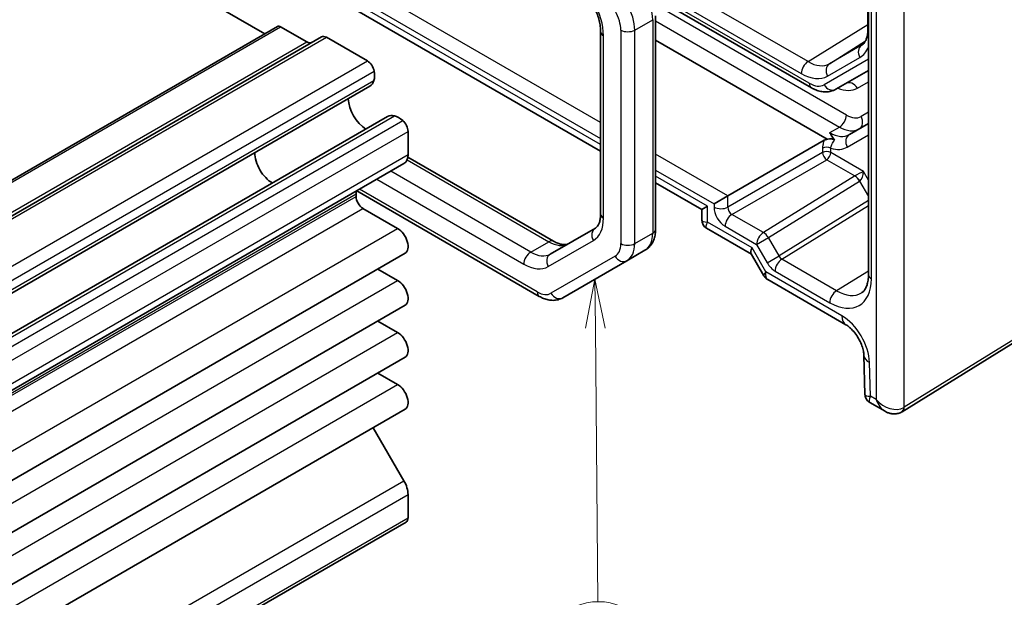
# Model space of a CAD drawing. Units: millimetres. Extents: x 14 to 1804, y 8 to 430.
# Drawn here: x 306 to 357, y 147 to 177 of the extents above; entities that cross this region are included whole.
import ezdxf

# ---------------------------------------------------------------- set-up
doc = ezdxf.new("R2010")
doc.units = ezdxf.units.MM
for name, color, linetype, lineweight in [('Symbol (TK)', 100, 'Continuous', 18), ('Visible (ISO)', 7, 'Continuous', 35), ('Visible Narrow (ISO)', 7, 'Continuous', 25)]:
    doc.layers.add(name, color=color, linetype=linetype, lineweight=lineweight)
doc.styles.add('Note Text (TK2)', font='txt')

# ---------------------------------------------------------------- blocks, each defined once
blk = doc.blocks.new('バルーン3')
at = {"layer": 'Symbol (TK)', "color": 100}
for p, q in [((335.832, 163.703), (335.355, 161.199)), ((335.854, 161.204), (335.832, 163.703)), ((336.354, 161.208), (335.832, 163.703)), ((335.854, 161.204), (335.983, 147.251))]:
    blk.add_line(p, q, dxfattribs=at)
at = {"layer": 'Symbol (TK)'}
blk.add_circle((336.01, 144.254), 3, dxfattribs=at)
at = {"layer": 'Symbol (TK)', "color": 7, "insert": (336.01, 144.248), "char_height": 2, "attachment_point": 5, "style": 'Note Text (TK2)'}
blk.add_mtext('3', dxfattribs=at)

msp = doc.modelspace()

# ---------------------------------------------------------------- linework, layer by layer
at = {"layer": 'Visible (ISO)'}
for p, q in [((297.6624, 188.5404), (318.9999, 176.2212)), ((349.7869, 185.0389), (349.7869, 163.9362)), ((349.7559, 184.8109), (349.7559, 176.4474)), ((322.3404, 178.2001), (336.124, 170.2421)), ((338.6536, 178.218), (346.8732, 173.4724)), ((338.9271, 177.1474), (338.9271, 166.2528)), ((270.7131, 148.3428), (319.6448, 176.5936)), ((319.7948, 176.5787), (321.1333, 175.8059)), ((336.124, 176.3323), (336.124, 167.0272)), ((272.9515, 147.8191), (321.8833, 176.0698)), ((322.1333, 176.0451), (324.2257, 174.837)), ((338.9271, 175.9022), (347.682, 170.8476)), ((348.1232, 173.3981), (349.7869, 174.3586)), ((275.424, 145.2995), (324.3558, 173.5503)), ((276.3191, 143.7491), (325.2509, 171.9999)), ((349.7869, 171.6451), (348.8115, 171.082)), ((326.3002, 171.2439), (326.3002, 170.0613)), ((342.6124, 167.952), (347.5267, 170.7892)), ((326.291, 169.9354), (333.7261, 165.6427)), ((277.1613, 141.3528), (326.0931, 169.6035)), ((338.9271, 168.6238), (341.2808, 167.2648)), ((323.6486, 168.0566), (323.6486, 167.9238)), ((323.6798, 168.2062), (332.9951, 162.828)), ((342.6124, 167.952), (341.9115, 167.5473)), ((324.0021, 167.3115), (325.7699, 166.2908)), ((341.2808, 167.2648), (341.5737, 167.4339)), ((341.2808, 167.2648), (341.2808, 166.737)), ((335.8562, 166.3157), (333.5568, 164.9882)), ((341.5308, 166.304), (343.8216, 164.9814)), ((351.5113, 156.9468), (365.504, 165.6102)), ((277.2131, 136.7782), (326.1449, 165.0289)), ((337.4679, 164.6482), (338.3872, 165.1789)), ((343.8072, 165.0064), (344.4545, 163.8852)), ((334.1951, 162.7586), (337.4679, 164.6482)), ((324.7521, 164.2248), (325.7699, 163.6372)), ((344.6572, 163.6825), (348.636, 161.3853)), ((277.2131, 134.1246), (326.1449, 162.3753)), ((324.7521, 161.5712), (325.7699, 160.9836)), ((277.2131, 131.4709), (326.1449, 159.7217)), ((349.5498, 159.8297), (349.6092, 157.8315)), ((324.7521, 158.9176), (325.7699, 158.33)), ((349.859, 157.4132), (350.6324, 156.9667)), ((277.2131, 128.8173), (326.1449, 157.0681)), ((324.5163, 156.1278), (326.09, 153.4247)), ((326.3002, 152.7224), (326.3002, 151.5399)), ((277.2649, 123.0602), (326.1967, 151.311))]:
    msp.add_line(p, q, dxfattribs=at)
msp.add_arc((341.7808, 166.737), 0.5, 180, 240, dxfattribs=at)
for centre, major_axis, ratio, start_param, end_param in [((319.7948, 176.3337), (-0.15, 0.2598), 0.5773503, 5.4977871, 6.2831853), ((321.1333, 176.2142), (0.25, -0.433), 0.5773503, 5.4977871, 6.2831853), ((322.1333, 175.6368), (-0.25, 0.433), 0.5773503, 5.4977871, 6.2831853), ((324.2257, 174.4288), (0.25, -0.433), 0.5773503, 1.0165734, 2.3561945), ((323.7451, 174.5756), (0.5992, -1.0378), 0.5773503, 0.5154125, 1.0165734), ((323.7933, 174.5246), (0.5625, -0.9743), 0.5773503, 0, 0.5235988), ((324.1789, 172.4146), (0.6552, -1.1349), 0.5773503, 3.9604934, 5.4642846), ((325.8134, 171.0256), (-0.5625, 0.9743), 0.5773503, 5.7595865, 6.2831853), ((325.8335, 170.9583), (0.5992, -1.0378), 0.5773503, 2.1250193, 2.6261801), ((325.9467, 171.448), (0.25, -0.433), 0.5773503, 0.7853982, 2.1250193), ((319.3706, 169.6385), (-0.625, 1.0825), 0.5773503, 0.7726221, 2.3689706), ((325.5931, 170.4696), (0.5, -0.866), 0.5773503, 0, 0.7853982), ((324.0021, 167.8525), (-0.25, 0.433), 0.5773503, 0.3423525, 0.7853982), ((324.0021, 167.7197), (0.25, -0.433), 0.5773503, 3.9269908, 5.4977871), ((325.7699, 165.6785), (0.375, -0.6495), 0.5773503, 0, 2.3561945), ((344.5536, 165.7135), (-0.7294, -0.7294), 0.3178372, 5.5827464, 6.1982261), ((325.7699, 163.0249), (0.375, -0.6495), 0.5773503, 0, 2.3561945), ((325.7699, 160.3712), (0.375, -0.6495), 0.5773503, 0, 2.3561945), ((325.7699, 157.7176), (0.375, -0.6495), 0.5773503, 0, 2.3561945), ((325.5931, 153.1306), (0.5, -0.866), 0.5773503, 0.7853982, 1.5770386), ((325.9467, 151.744), (0.25, -0.433), 0.5773503, 0, 0.7853982)]:
    msp.add_ellipse(centre, major_axis=major_axis, ratio=ratio, start_param=start_param, end_param=end_param, dxfattribs=at)
for points, knots in [([(335.6732, 177.8246), (335.7311, 177.7243), (335.7844, 177.6214), (335.8804, 177.4135), (335.923, 177.3086), (335.9963, 177.1001), (336.027, 176.9965), (336.076, 176.7942), (336.0942, 176.6955), (336.1182, 176.5067), (336.124, 176.4165), (336.124, 176.3323)], [2.35619449, 2.35619449, 2.35619449, 2.35619449, 2.51327412, 2.51327412, 2.67035376, 2.67035376, 2.82743339, 2.82743339, 2.98451302, 2.98451302, 3.14159265, 3.14159265, 3.14159265, 3.14159265]), ([(349.7559, 176.4474), (349.7559, 176.3585), (349.75, 176.2754), (349.7282, 176.1241), (349.7124, 176.0559), (349.6737, 175.936), (349.6509, 175.8844), (349.6019, 175.7975), (349.5758, 175.7622), (349.5222, 175.7043), (349.4947, 175.6816), (349.4655, 175.663)], [3.14159265, 3.14159265, 3.14159265, 3.14159265, 3.29373324, 3.29373324, 3.44587383, 3.44587383, 3.59801442, 3.59801442, 3.75015501, 3.75015501, 3.90229559, 3.90229559, 3.90229559, 3.90229559]), ([(346.8732, 173.4724), (346.9484, 173.429), (347.0259, 173.3911), (347.1855, 173.3281), (347.2676, 173.3031), (347.4362, 173.269), (347.5227, 173.26), (347.6978, 173.2619), (347.7865, 173.273), (347.96, 173.3183), (348.0447, 173.3528), (348.1232, 173.3981)], [1.57079633, 1.57079633, 1.57079633, 1.57079633, 1.72787596, 1.72787596, 1.88495559, 1.88495559, 2.04203522, 2.04203522, 2.19911486, 2.19911486, 2.35619449, 2.35619449, 2.35619449, 2.35619449]), ([(347.682, 170.8476), (347.6611, 170.8428), (347.6408, 170.8372), (347.5868, 170.8194), (347.5548, 170.8055), (347.5267, 170.7892)], [0.041759577, 0.041759577, 0.041759577, 0.041759577, 0.04763953, 0.04763953, 0.057999819, 0.057999819, 0.057999819, 0.057999819]), ([(348.0573, 170.7902), (348.0471, 170.804), (348.033, 170.8164), (347.9966, 170.8371), (347.9756, 170.8448), (347.9238, 170.8576), (347.8924, 170.8614), (347.8174, 170.8647), (347.7697, 170.8621), (347.7085, 170.8528), (347.6952, 170.8503), (347.682, 170.8476)], [0, 0, 0, 0, 0.00779587, 0.00779587, 0.015306961, 0.015306961, 0.024701891, 0.024701891, 0.037855214, 0.037855214, 0.041587622, 0.041587622, 0.041587622, 0.041587622]), ([(336.124, 167.0272), (336.124, 166.943), (336.1182, 166.8648), (336.0972, 166.7234), (336.0819, 166.6603), (336.0451, 166.5509), (336.0237, 166.5047), (335.9785, 166.4283), (335.9547, 166.398), (335.9067, 166.3494), (335.8824, 166.3309), (335.8562, 166.3157)], [3.14159265, 3.14159265, 3.14159265, 3.14159265, 3.29867229, 3.29867229, 3.45575192, 3.45575192, 3.61283155, 3.61283155, 3.76991118, 3.76991118, 3.92699082, 3.92699082, 3.92699082, 3.92699082]), ([(338.9271, 166.2528), (338.9271, 166.1703), (338.9215, 166.0883), (338.8974, 165.9264), (338.8789, 165.8464), (338.8264, 165.6902), (338.7924, 165.6139), (338.7065, 165.4689), (338.6545, 165.4002), (338.5328, 165.277), (338.4631, 165.2227), (338.3872, 165.1789)], [3.14159265, 3.14159265, 3.14159265, 3.14159265, 3.29867229, 3.29867229, 3.45575192, 3.45575192, 3.61283155, 3.61283155, 3.76991118, 3.76991118, 3.92699082, 3.92699082, 3.92699082, 3.92699082]), ([(333.7261, 165.6427), (333.799, 165.6006), (333.8696, 165.5665), (334.0026, 165.5141), (334.0649, 165.4958), (334.178, 165.4729), (334.2287, 165.4683), (334.3175, 165.4693), (334.3555, 165.4747), (334.4217, 165.492), (334.4499, 165.5038), (334.4761, 165.5189)], [1.57079633, 1.57079633, 1.57079633, 1.57079633, 1.72787596, 1.72787596, 1.88495559, 1.88495559, 2.04203522, 2.04203522, 2.19911486, 2.19911486, 2.35619449, 2.35619449, 2.35619449, 2.35619449]), ([(344.6572, 163.6825), (344.641, 163.6918), (344.625, 163.7022), (344.5937, 163.7248), (344.5785, 163.7371), (344.5493, 163.7633), (344.5353, 163.7773), (344.5091, 163.8065), (344.4968, 163.8217), (344.4742, 163.853), (344.4638, 163.869), (344.4545, 163.8852)], [0.78539816, 0.78539816, 0.78539816, 0.78539816, 0.81938185, 0.81938185, 0.85336555, 0.85336555, 0.88734924, 0.88734924, 0.92133293, 0.92133293, 0.95531662, 0.95531662, 0.95531662, 0.95531662]), ([(349.4287, 163.0038), (349.4664, 163.0271), (349.5016, 163.0556), (349.5693, 163.1273), (349.6017, 163.1706), (349.6616, 163.2755), (349.6891, 163.3371), (349.7355, 163.479), (349.7543, 163.5593), (349.78, 163.7363), (349.7869, 163.833), (349.7869, 163.9362)], [0.01744798, 0.01744798, 0.01744798, 0.01744798, 0.17100756, 0.17100756, 0.32456714, 0.32456714, 0.47812671, 0.47812671, 0.63168629, 0.63168629, 0.78524587, 0.78524587, 0.78524587, 0.78524587]), ([(332.9951, 162.828), (333.0666, 162.7867), (333.1404, 162.7506), (333.2927, 162.6905), (333.3712, 162.6666), (333.5327, 162.6339), (333.6158, 162.6252), (333.7843, 162.6271), (333.8698, 162.6377), (334.0373, 162.6815), (334.1192, 162.7148), (334.1951, 162.7586)], [1.57079633, 1.57079633, 1.57079633, 1.57079633, 1.72787596, 1.72787596, 1.88495559, 1.88495559, 2.04203522, 2.04203522, 2.19911486, 2.19911486, 2.35619449, 2.35619449, 2.35619449, 2.35619449]), ([(349.5498, 159.8297), (349.5481, 159.8872), (349.5408, 159.9563), (349.5103, 160.1151), (349.4859, 160.2059), (349.4178, 160.3998), (349.373, 160.5032), (349.2659, 160.7083), (349.2032, 160.8098), (349.0688, 160.9959), (348.9972, 161.0806), (348.8582, 161.2219), (348.7907, 161.2797), (348.696, 161.3485), (348.6645, 161.3689), (348.636, 161.3853)], [3.1764992, 3.1764992, 3.1764992, 3.1764992, 3.3858505, 3.3858505, 3.612303, 3.612303, 3.8534885, 3.8534885, 4.1021087, 4.1021087, 4.3487135, 4.3487135, 4.5837601, 4.5837601, 4.712389, 4.712389, 4.712389, 4.712389]), ([(349.859, 157.4132), (349.8344, 157.4274), (349.8087, 157.4451), (349.7579, 157.4887), (349.733, 157.5146), (349.6886, 157.5731), (349.6692, 157.6056), (349.6387, 157.6725), (349.6277, 157.7067), (349.6134, 157.7721), (349.61, 157.8032), (349.6092, 157.8315)], [0.785398163, 0.785398163, 0.785398163, 0.785398163, 0.788769076, 0.788769076, 0.792139989, 0.792139989, 0.795510902, 0.795510902, 0.798881815, 0.798881815, 0.802252727, 0.802252727, 0.802252727, 0.802252727]), ([(351.486, 156.9317), (351.4282, 156.8983), (351.3659, 156.8731), (351.2398, 156.8401), (351.1763, 156.8323), (351.0535, 156.831), (350.9942, 156.8373), (350.8815, 156.8601), (350.828, 156.8765), (350.7264, 156.9166), (350.6782, 156.9403), (350.6324, 156.9667)], [0, 0, 0, 0, 0.15707963, 0.15707963, 0.31415927, 0.31415927, 0.4712389, 0.4712389, 0.62831853, 0.62831853, 0.78539816, 0.78539816, 0.78539816, 0.78539816]), ([(351.5113, 156.9468), (351.5096, 156.9458), (351.5079, 156.9448), (351.5046, 156.9427), (351.5029, 156.9417), (351.4995, 156.9397), (351.4978, 156.9386), (351.4944, 156.9366), (351.4928, 156.9356), (351.4894, 156.9337), (351.4877, 156.9327), (351.486, 156.9317)], [3.106686069, 3.106686069, 3.106686069, 3.106686069, 3.113667386, 3.113667386, 3.120648703, 3.120648703, 3.12763002, 3.12763002, 3.134611337, 3.134611337, 3.141592654, 3.141592654, 3.141592654, 3.141592654])]:
    msp.add_open_spline(points, degree=3, knots=knots, dxfattribs=at)
for points in [[(347.9135, 171.0074), (347.8775, 171.0666), (347.8439, 171.1249), (347.8115, 171.181)], [(347.9135, 171.0074), (347.9572, 170.9353), (348.0044, 170.8619), (348.0573, 170.7902)]]:
    msp.add_open_spline(points, degree=3, dxfattribs=at)
at = {"layer": 'Visible Narrow (ISO)'}
for p, q in [((350.1753, 184.9756), (350.1753, 157.5688)), ((351.6138, 157.1751), (351.6138, 184.9901)), ((349.9333, 163.7321), (349.9333, 184.8348)), ((336.124, 171.6981), (321.2894, 180.2628)), ((346.7032, 174.8043), (337.5944, 180.0632)), ((321.2955, 179.45), (336.124, 170.8888)), ((336.124, 170.5803), (321.6333, 178.9465)), ((338.289, 178.8602), (346.362, 174.1993)), ((346.7697, 173.7013), (338.5164, 178.4663)), ((348.6601, 172.0792), (338.837, 177.7505)), ((337.8614, 176.4126), (338.7807, 176.9433)), ((338.7807, 176.9433), (338.7807, 166.0487)), ((338.9271, 176.882), (348.3065, 171.4668)), ((270.8631, 148.3279), (319.7948, 176.5787)), ((337.1543, 176.4126), (337.1543, 165.518)), ((337.8614, 165.518), (337.8614, 176.4126)), ((346.7032, 174.8043), (349.7559, 176.6898)), ((272.2015, 147.5551), (321.1333, 175.8059)), ((273.2015, 147.7943), (322.1333, 176.0451)), ((336.2704, 166.8231), (336.2704, 176.1281)), ((347.7925, 174.6964), (349.6435, 175.8733)), ((349.439, 175.6469), (347.7925, 174.6964)), ((349.439, 175.6469), (349.4845, 175.6759)), ((275.2939, 146.5862), (324.2257, 174.837)), ((349.7869, 174.936), (347.5197, 173.627)), ((347.7012, 174.0666), (349.3476, 175.0172)), ((275.6381, 146.0728), (324.5699, 174.3236)), ((275.6299, 145.5924), (324.5617, 173.8432)), ((349.2218, 173.455), (349.7869, 173.7813)), ((276.6757, 143.781), (325.6075, 172.0318)), ((277.0959, 143.5478), (326.0277, 171.7986)), ((349.7869, 172.2224), (349.4101, 172.0049)), ((347.8115, 171.181), (348.3065, 171.4668)), ((277.3684, 142.9931), (326.3002, 171.2439)), ((348.708, 170.4448), (349.7869, 171.0677)), ((347.4428, 170.3911), (347.4428, 170.1692)), ((347.8633, 170.1671), (347.8633, 170.389)), ((277.3684, 141.8105), (326.3002, 170.0613)), ((326.2506, 169.7896), (333.4761, 165.618)), ((342.6124, 167.952), (338.9271, 170.0797)), ((347.4428, 170.1692), (342.6124, 167.3804)), ((342.8245, 167.013), (347.6549, 169.8018)), ((347.6549, 169.8018), (349.0916, 168.9724)), ((349.5343, 169.2024), (347.8633, 170.1671)), ((338.9271, 169.2704), (341.9115, 167.5473)), ((324.7067, 168.8031), (332.2033, 164.4749)), ((332.5568, 165.0873), (325.4138, 169.2113)), ((341.5737, 167.4339), (338.9271, 168.962)), ((349.0817, 168.9664), (344.4268, 166.0879)), ((349.7869, 168.7648), (349.5343, 169.2024)), ((332.8916, 163.0569), (323.8228, 168.2928)), ((344.683, 165.8277), (349.3379, 168.7062)), ((349.3379, 168.7062), (349.7869, 167.9285)), ((274.7168, 139.8058), (323.6486, 168.0566)), ((274.7168, 139.6731), (323.6486, 167.9238)), ((342.6124, 167.3804), (342.6124, 167.952)), ((275.0703, 139.0607), (324.0021, 167.3115)), ((341.5737, 166.6174), (341.5737, 167.4339)), ((341.9115, 167.5473), (341.9115, 167.3839)), ((349.7869, 167.7114), (345.2243, 164.89)), ((345.3683, 164.7279), (349.7869, 167.4602)), ((344.4268, 166.0879), (342.8245, 167.013)), ((276.8381, 138.0401), (325.7699, 166.2908)), ((343.8465, 165.3052), (341.5737, 166.6174)), ((342.4771, 166.4043), (344.0794, 165.4792)), ((337.8614, 165.518), (338.7807, 166.0487)), ((344.0794, 165.4792), (344.683, 165.8277)), ((345.2243, 164.89), (344.683, 165.8277)), ((365.6065, 165.8384), (351.6138, 157.1751)), ((332.5568, 165.0873), (333.4761, 165.618)), ((333.4533, 164.3511), (335.7527, 165.6786)), ((344.5536, 164.0805), (343.8465, 165.3052)), ((344.0794, 165.4792), (344.6208, 164.5416)), ((336.8644, 164.8771), (333.5916, 162.9875)), ((344.6208, 164.5416), (345.2243, 164.89)), ((348.1597, 163.1163), (345.3683, 164.7279)), ((348.4289, 161.8431), (344.5536, 164.0805)), ((345.0209, 164.1191), (347.8123, 162.5075)), ((349.7869, 164.1225), (348.1597, 163.1163)), ((276.8381, 135.3864), (325.7699, 163.6372)), ((276.8381, 132.7328), (325.7699, 160.9836)), ((349.8933, 157.7316), (349.8422, 159.4511)), ((276.8381, 130.0792), (325.7699, 158.33)), ((350.1753, 157.5688), (349.8933, 157.7316)), ((277.1582, 125.1739), (326.09, 153.4247)), ((277.3684, 124.4716), (326.3002, 152.7224)), ((277.3684, 123.2891), (326.3002, 151.5399))]:
    msp.add_line(p, q, dxfattribs=at)
for centre, major_axis, ratio, start_param, end_param in [((334.5027, 177.1488), (-1.25, 2.1651), 0.5773503, 3.9269908, 4.712389), ((337.4372, 177.719), (0.95, -1.6454), 0.5773503, 0.7853982, 1.5707963), ((336.1644, 176.9841), (0.7, -1.2124), 0.5773503, 0.7853982, 1.5707963), ((336.5179, 177.1883), (-0.95, 1.6454), 0.5773503, 3.9269908, 4.712389), ((336.624, 176.3323), (-0.5, 0), 0.5773503, 0, 0.7853982), ((337.5079, 176.6167), (-0.5, 0), 0.5773503, 0.7853982, 2.3561945), ((350.2559, 176.4474), (-0.5, 0), 0.5773503, 0, 0.3540644), ((349.7012, 175.2213), (-0.25, 0.433), 0.8164966, 0.0349066, 1.5707963), ((348.0084, 177.3368), (1.3392, -2.3196), 0.5773503, 0, 0.4344611), ((348.3496, 177.5338), (1.0894, -1.8868), 0.5773503, 0, 0.0246952), ((346.7155, 174.4034), (-0.25, -0.433), 0.5773503, 3.9618974, 5.4977871), ((346.7032, 176.5832), (1.0894, -1.8868), 0.5773503, 5.4977871, 6.2831853), ((348.0547, 174.2707), (-0.25, 0.433), 0.8164966, 0.0349066, 1.5707963), ((346.362, 176.3862), (1.3392, -2.3196), 0.5773503, 5.4977871, 6.2831853), ((348.8682, 173.2509), (-0.25, 0.433), 0.8164966, 4.712389, 6.2831853), ((346.7697, 174.926), (0.75, -1.299), 0.5773503, 5.4977871, 6.2831853), ((347.1232, 173.9054), (-0.25, -0.433), 0.5773503, 5.4977871, 6.2831853), ((347.8732, 173.8311), (0.25, -0.433), 0.8164966, 4.712389, 6.2831853), ((347.9718, 175.6201), (1.25, -2.1651), 0.5773503, 5.6396842, 6.2831853), ((348.3065, 171.875), (-0.25, -0.433), 0.5773503, 0.7853982, 2.3561945), ((348.6601, 173.3039), (0.75, -1.299), 0.5773503, 5.4977871, 6.2831853), ((349.0565, 171.8007), (0.25, -0.433), 0.8164966, 0, 1.5707963), ((348.3065, 173.0998), (1, -1.7321), 0.5773503, 5.4977871, 6.2831853), ((347.8115, 172.814), (1, -1.7321), 0.5773503, 5.4977871, 6.2831853), ((349.0615, 170.6489), (-0.25, 0.433), 0.8164966, 0, 1.5707963), ((347.6512, 170.2665), (0.3, 0), 0.5773503, 0.7853982, 2.3387412), ((347.458, 172.6099), (1.25, -2.1651), 0.5773503, 5.72914, 6.2831853), ((347.6512, 170.0446), (-0.3, 0), 0.5773503, 3.9269908, 5.4803339), ((347.6512, 170.0446), (0.15, -0.2598), 0.5570252, 3.9271431, 5.4976349), ((347.6512, 170.0446), (0.15, 0.2598), 0.5773503, 3.9444441, 5.4977871), ((349.8817, 168.5046), (-0.9643, 0.2587), 0.533386, 5.8006409, 5.8180941), ((349.0879, 168.5618), (0.263, -0.4253), 0.5771744, 1.5533483, 2.3388988), ((349.3221, 169.0799), (-0.316, -0.1638), 0.0428864, 3.9544046, 5.5077477), ((349.0977, 168.5677), (0.2538, -0.4308), 0.5629978, 1.5658718, 2.3511438), ((349.3221, 169.0799), (0.0698, 0.3915), 0.5132514, 3.5670633, 5.1204063), ((349.8879, 168.0999), (-0.5583, 0.5996), 0.2970669, 6.2221624, 6.2396157), ((342.4773, 167.0575), (0.4, -0.6928), 0.5775261, 3.9271431, 5.4976349), ((342.2651, 167.588), (-0.5, 0), 0.5773503, 0.7853982, 2.3387412), ((342.8309, 167.2616), (-0.15, 0.2598), 0.6116944, 0.7855505, 2.3560422), ((334.5027, 167.8437), (1.25, -2.1651), 0.5773503, 0, 0.7853982), ((336.624, 167.0272), (-0.5, 0), 0.5773503, 0, 0.7853982), ((342.8307, 166.6084), (-0.25, -0.433), 0.5773503, 3.9444441, 5.4977871), ((336.1062, 165.8827), (-0.25, 0.433), 0.8164966, 0, 1.5707963), ((338.4271, 166.2528), (0.5, 0), 0.5773503, 5.4977871, 6.2831853), ((342.2808, 167.0257), (0.9966, 0.3115), 0.2647837, 3.0590183, 3.8444165), ((342.2808, 167.0257), (-0.7681, -0.7073), 0.2647837, 5.5803615, 6.3657596), ((337.4372, 166.8244), (0.95, -1.6454), 0.5773503, 0, 0.7853982), ((344.433, 165.6833), (0.25, 0.433), 0.5773503, 0.8028515, 2.3561945), ((344.433, 165.6833), (-0.263, 0.4253), 0.5771744, 4.694941, 5.4804915), ((333.4761, 165.2097), (0.25, 0.433), 0.5773503, 0, 0.7853982), ((333.4761, 167.251), (1, -1.7321), 0.5773503, 5.4977871, 6.2831853), ((336.1644, 166.0895), (0.7, -1.2124), 0.5773503, 0, 0.7853982), ((337.5079, 165.7221), (-0.5, 0), 0.5773503, 0.7853982, 2.3561945), ((336.5179, 166.2936), (0.95, -1.6454), 0.5773503, 0, 0.7853982), ((332.5568, 164.679), (-0.25, -0.433), 0.5773503, 3.9269908, 5.4977871), ((332.5568, 166.7202), (1, -1.7321), 0.5773503, 5.4977871, 6.2831853), ((333.8068, 164.5552), (-0.25, 0.433), 0.8164966, 0, 1.5707963), ((337.2179, 165.0812), (0.25, -0.433), 0.8164966, 4.712389, 6.2831853), ((345.3743, 164.9766), (0.1371, -0.2676), 0.5756201, 4.7412762, 5.5268267), ((332.2033, 166.5161), (1.25, -2.1651), 0.5773503, 5.4977871, 6.2831853), ((345.0208, 164.7725), (0.4001, -0.693), 0.5771744, 4.712389, 5.4979394), ((345.3745, 164.3232), (-0.25, -0.433), 0.5773503, 3.9444441, 5.4977871), ((345.2607, 164.4887), (0.8043, 0.6064), 0.1666502, 2.5056111, 3.1210908), ((345.2607, 164.4887), (-0.629, -0.7889), 0.4496811, 5.5653916, 6.3507898), ((350.2869, 163.9362), (-0.5, 0), 0.5773503, 0, 0.7853982), ((347.8117, 164.9577), (1.5005, -2.5989), 0.5771744, 5.4979394, 7.0684312), ((333.2451, 163.261), (-0.25, -0.433), 0.5773503, 5.4977871, 6.2831853), ((332.8916, 164.2), (0.7, -1.2124), 0.5773503, 5.4977871, 6.2831853), ((333.9451, 163.1917), (0.25, -0.433), 0.8164966, 4.712389, 6.2831853), ((348.1659, 162.7116), (-0.25, -0.433), 0.5773503, 3.9444441, 5.4977871), ((348.1652, 165.1619), (1.2374, -2.1735), 0.5770901, 5.5014248, 6.3041186), ((349.136, 162.2514), (-0.5, -0.866), 0.5773503, 5.4977871, 6.2831853), ((348.4289, 160.2101), (-1, 1.7321), 0.5773503, 3.9618974, 5.4977871), ((350.5493, 159.8594), (-0.9996, -0.0297), 0.5568493, 0, 0.7685436), ((350.6004, 158.1399), (0.988, 0.3273), 0.2478825, 3.0676976, 3.8362412), ((350.6004, 158.1399), (-0.7604, -0.7117), 0.2752721, 5.5812027, 6.3666009), ((350.8824, 157.9771), (0.8817, -0.6632), 0.7115312, 4.4183877, 5.989184), ((350.8824, 157.9771), (0.1335, -1.0951), 0.7115312, 5.0063903, 5.7917884), ((351.236, 157.3647), (0.25, -0.433), 0.5773503, 0, 0.7853982), ((351.2481, 157.372), (0.2632, -0.4251), 0.5971478, 0, 0.7673249), ((350.8824, 157.5688), (-1, 0), 0.5773503, 2.3561945, 2.3911011)]:
    msp.add_ellipse(centre, major_axis=major_axis, ratio=ratio, start_param=start_param, end_param=end_param, dxfattribs=at)
for points, knots in [([(347.5267, 170.7892), (347.4932, 170.7055), (347.4691, 170.6208), (347.4471, 170.4883), (347.4428, 170.4385), (347.4428, 170.3911)], [0.117082787, 0.117082787, 0.117082787, 0.117082787, 0.14477143, 0.14477143, 0.162183541, 0.162183541, 0.162183541, 0.162183541]), ([(347.8633, 170.389), (347.8668, 170.4176), (347.8731, 170.4476), (347.9031, 170.5479), (347.9384, 170.6215), (348.0065, 170.7257), (348.031, 170.7587), (348.0573, 170.7902)], [-0.162183541, -0.162183541, -0.162183541, -0.162183541, -0.14477143, -0.14477143, -0.105583947, -0.105583947, -0.086795934, -0.086795934, -0.086795934, -0.086795934])]:
    msp.add_open_spline(points, degree=3, knots=knots, dxfattribs=at)

# ---------------------------------------------------------------- block references
at = {"layer": 'Symbol (TK)'}
msp.add_blockref('バルーン3', (0, 0), dxfattribs=at)

doc.saveas('drawing.dxf')
